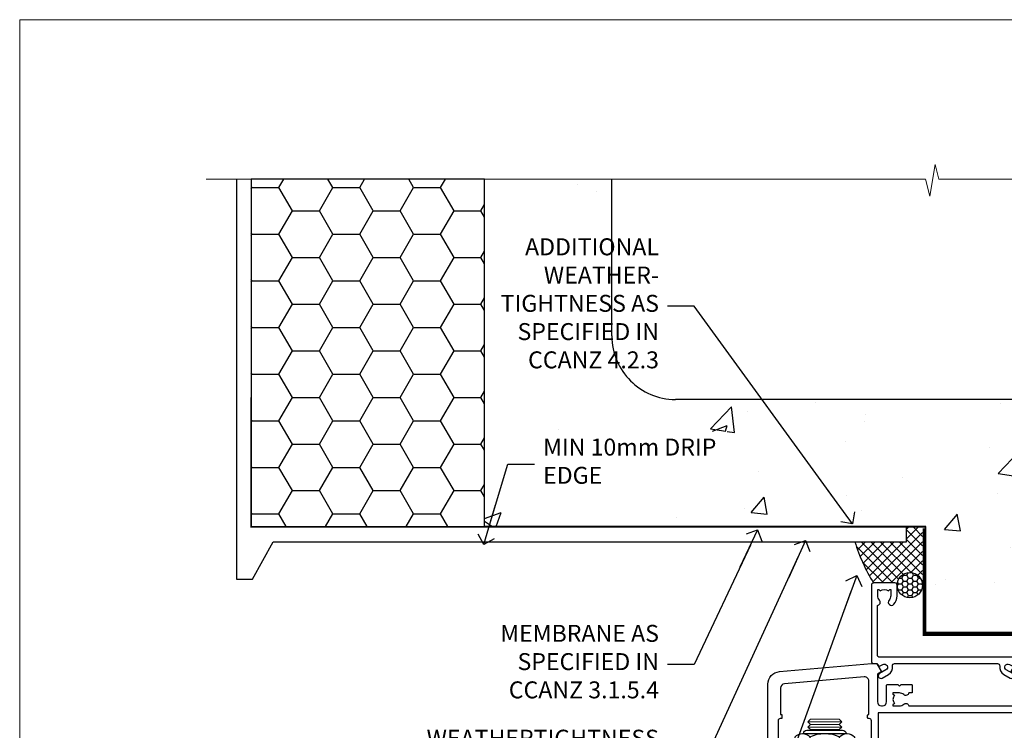
# Model space of a CAD drawing. Units: millimetres. Extents: x 0 to 15553, y -237 to 730.
# Drawn here: x 6000 to 6232, y 562 to 730 of the extents above; entities that cross this region are included whole.
import ezdxf
from ezdxf import colors
from ezdxf.entities.mleader import LeaderData, LeaderLine
from ezdxf.math import Vec2, Vec3

# ---------------------------------------------------------------- set-up
doc = ezdxf.new("R2010")
doc.units = ezdxf.units.MM
doc.linetypes.add('CENTER', pattern=[2, 1.25, -0.25, 0.25, -0.25])
doc.linetypes.add('Dashed', pattern=[564.4444465637206, 282.2222232818604, -282.2222232818602])
doc.layers.add('Aluminium Systems Ltd Joinery Detail', color=7, linetype='Continuous')
doc.layers.add('Aluminium Systems Ltd Notes', color=7, linetype='Continuous')
doc.layers.add('No Print', color=7, linetype='Continuous', plot=False)
doc.styles.get("Standard").update_dxf_attribs({"font": 'arial.ttf'})
pattern_1 = [(49.99999999999999, (-270.6149775173512, -3568.81983904667), (45.546167249001, -3.984771384725772), [4.7625, -52.3875]), (355, (-270.6149775173512, -3568.81983904667), (-8.810855356242335, 47.76421130975879), [3.81, -41.9101460425]), (100.4514447, (-266.8194757673509, -3569.15190242167), (36.73531177258832, 43.77943797804878), [4.047502199999998, -44.52256114999999]), (46.18420000000002, (-270.6149775173512, -3556.11983904667), (67.76976022303248, -10.51058198318179), [7.143749999999991, -78.58124999999986]), (96.63555760999992, (-264.967502517351, -3556.995714046669), (59.35103351287575, 61.85653114943038), [6.071255785, -66.78390204]), (351.1841511700001, (-270.6149775173512, -3556.11983904667), (59.35103351624426, 61.85653114638316), [5.7149917675, -62.86493298]), (21, (-264.2649775173509, -3559.294839046669), (37.90359781728312, -25.5662995467719), [4.7625, -52.3875]), (326.0000000000001, (-264.2649775173509, -3559.294839046669), (15.45050708691177, 46.04699153057982), [3.81, -41.91]), (71.45144499999999, (-261.1063443673511, -3561.425364021669), (53.35410481967904, 20.48069222147631), [4.0475022, -44.5224844]), (37.50000000000001, (-270.6149775173512, -3568.81983904667), (0.7721508126479542, 21.13875971828828), [0, -41.402, 0, -42.545, 0, -42.06875]), (7.499999999999999, (-270.6149775173512, -3568.81983904667), (16.70491562757644, 25.04514370452988), [0, -24.257, 0, -40.4495, 0, -16.03375]), (327.5, (-284.7754775173512, -3568.81983904667), (33.89764879171785, -1.432185998168361), [0, -15.875, 0, -49.53, 0, -65.7225]), (317.5, (-291.1254775173511, -3568.81983904667), (37.03229534650451, 6.356622758333257), [0, -20.6375, 0, -32.893, 0, -46.6725])]

# ---------------------------------------------------------------- blocks, each defined once
blk = doc.blocks.new('Page Layout')
at = {"layer": 'Aluminium Systems Ltd Joinery Detail', "color": 8, "lineweight": 5}
blk.add_lwpolyline([(0, 730.131892914731), (0, 0), (553.0825377109722, 0), (553.0825377109722, 730.131892914731)], close=True, dxfattribs=at)
blk = doc.blocks.new('EIFS on Concrete Block Head AC35 Masonry')
h = blk.add_hatch()
h.set_pattern_fill('HONEY', color=256, scale=2)
h.set_pattern_definition([(0, (-355.5577768957412, -568.8198390466696), (9.525, 5.49926129), [6.35, -12.7]), (120, (-355.5577768957412, -568.8198390466696), (-9.524999979188381, 5.499261326046781), [6.349999999999994, -12.69999999999999]), (59.99999999999999, (-355.5577768957412, -568.8198390466696), (2.081161820655097e-08, 10.99852261604678), [-12.7, 6.35])])
h.paths.add_polyline_path([(-245.951206491517, 123.6781901806407), (-300.951206491517, 123.6781901806407), (-300.951206491517, 41.71416046222339), (-245.951206491517, 41.71416046222339)])
at = {"layer": 'Aluminium Systems Ltd Joinery Detail', "linetype": 'Dashed'}
h = blk.add_hatch(dxfattribs=at)
h.set_pattern_fill('AR-CONC', color=256, scale=0.25)
h.set_pattern_definition(pattern_1)
edge = h.paths.add_edge_path()
edge.add_line((-55.95120649151704, 123.6781901806407), (-85.95120649151704, 123.6781901806407))
edge.add_line((-85.95120649151704, 123.6781901806407), (-85.95120649151704, 86.71416046222384))
edge.add_arc((-100.951206491517, 86.71416046222384), 15, -90, 0, ccw=False)
edge.add_line((-100.951206491517, 71.71416046222384), (-200.951206491517, 71.71416046222384))
edge.add_arc((-200.951206491517, 86.7141604622243), 15.00000000000045, 227.9554913096163, 269.9999999999999, ccw=False)
edge.add_line((-210.9968219396487, 75.57478838529505), (-245.951206491517, 75.57478838529505))
edge.add_line((-245.951206491517, 75.57478838529505), (-245.951206491517, 41.71416046222339))
edge.add_line((-245.951206491517, 41.71416046222339), (-141.951206491517, 41.71416046222339))
edge.add_line((-141.951206491517, 41.71416046222339), (-141.951206491517, 16.71416046222339))
edge.add_line((-141.951206491517, 16.71416046222339), (-92.13817298494314, 16.71416046222339))
edge.add_line((-92.13817298494314, 16.71416046222339), (-92.13817298494314, 21.18477407473029))
edge.add_line((-92.13817298494314, 21.18477407473029), (-94.21464032165704, 21.18477407473029))
edge.add_line((-94.21464032165704, 21.18477407473029), (-94.2146403216575, 60.12482197002782))
edge.add_line((-94.2146403216575, 60.12482197002782), (-90.99867864876751, 61.86168250869196))
edge.add_line((-90.99867864876751, 61.86168250869196), (-90.64338143494297, 63.18766976247252))
edge.add_line((-90.64338143494297, 63.18766976247252), (-90.28808422111842, 61.8616825086915))
edge.add_line((-90.28808422111842, 61.8616825086915), (-87.0721225482298, 60.12482197002782))
edge.add_line((-87.0721225482298, 60.12482197002782), (-87.0721225482298, 21.18477407473029))
edge.add_line((-87.0721225482298, 21.18477407473029), (-88.74154023476967, 21.18477407473029))
edge.add_line((-88.74154023476967, 21.18477407473029), (-89.1485898849428, 20.88126230460966))
edge.add_line((-89.1485898849428, 20.88126230460966), (-89.1485898849428, 16.71416046222339))
edge.add_line((-89.1485898849428, 16.71416046222339), (-55.95120649151704, 16.71416046222339))
edge.add_line((-55.95120649151704, 16.71416046222339), (-55.95120649151704, 123.6781901806407))
h.paths.add_polyline_path([(-188.774657373006, 64.23426874792722), (-188.774657373006, 48.54693687371264), (-235.7055855352396, 48.54693687371264), (-235.7055855352396, 64.23426874792722)], flags=16)
h = blk.add_hatch(dxfattribs=at)
h.set_pattern_fill('AR-CONC', color=256, scale=0.25)
h.set_pattern_definition(pattern_1)
h.paths.add_polyline_path([(-215.951206491517, 123.6781901806407), (-245.951206491517, 123.6781901806407), (-245.951206491517, 111.6556123187133), (-215.951206491517, 111.6556123187133)])
at = {"layer": 'Aluminium Systems Ltd Joinery Detail'}
h = blk.add_hatch(dxfattribs=at)
h.set_pattern_fill('ANSI37', color=256, scale=0.5)
h.set_pattern_definition([(45, (-355.5577768957412, -568.8198390466696), (-1.122532015133644, 1.122532015133644), []), (135, (-355.5577768957412, -568.8198390466696), (-1.122532015133644, -1.122532015133644), [])])
h.paths.add_polyline_path([(-142.709759426011, 41.58737591468525), (-146.4552354683751, 41.58697376865575), (-146.4552354683751, 38.17043457661384), (-158.6569198521543, 38.17043457661384, 0.06370114908448868), (-154.2474348155544, 28.42553167284495), (-149.1974348155515, 28.42553167284495, -0.4142135623730951), (-148.6974348155515, 27.92553167284495, -1), (-142.7097594260109, 27.92553167284495)])
h = blk.add_hatch(dxfattribs=at)
h.set_pattern_fill('HONEY', color=256, scale=0.25)
h.set_pattern_definition([(0, (-355.5577768957412, -568.8198390466696), (1.190625, 0.68740766125), [0.79375, -1.5875]), (120, (-355.5577768957412, -568.8198390466696), (-1.190624997398548, 0.6874076657558477), [0.7937499999999996, -1.587499999999999]), (59.99999999999999, (-355.5577768957412, -568.8198390466696), (2.601452275818872e-09, 1.374815327005847), [-1.5875, 0.79375])])
h.paths.add_polyline_path([(-148.6974348155515, 27.92553167284495, 1), (-142.7097594260109, 27.92553167284495, 1)])
blk.add_lwpolyline([(-245.951206491517, 123.6781901806407), (-300.951206491517, 123.6781901806407), (-300.951206491517, 41.71416046222339), (-245.951206491517, 41.71416046222339)], close=True)
at = {"layer": 'Aluminium Systems Ltd Joinery Detail', "linetype": 'Dashed'}
for p, q in [((-215.951206491517, 86.71416046222384), (-215.951206491517, 123.6781901806403)), ((-100.951206491517, 71.71416046222384), (-200.951206491517, 71.71416046222384))]:
    blk.add_line(p, q, dxfattribs=at)
at = {"layer": 'Aluminium Systems Ltd Joinery Detail', "linetype": 'Continuous', "lineweight": 5, "ltscale": 0.12}
blk.add_lwpolyline([(-46.31253985655576, 123.6781901806407), (-138.8287604478173, 123.6781901806407), (-139.7324708563028, 127.1120938996773), (-140.9990641196709, 119.6940689919156), (-142.0364273141822, 123.6781901806407), (-311.5984363646844, 123.6781901806407)], dxfattribs=at)
at = {"layer": 'Aluminium Systems Ltd Joinery Detail', "linetype": 'Dashed'}
for points in [[(-304.4650805338156, 123.6781901806407), (-304.4650805338156, 39.28802977814348), (-304.4650805338156, 29.28802977814348), (-300.6504645525079, 29.28802977814348), (-295.7717692324463, 38.17043457661384), (-146.4552354683751, 38.17043457661384), (-146.4552354683751, 41.71416046222339)], [(-55.95120649151704, 16.71416046222339), (-141.951206491517, 16.71416046222339), (-141.951206491517, 41.71416046222339), (-245.951206491517, 41.71416046222339), (-245.951206491517, 123.6781901806407)], [(-55.95120649151704, 123.6781901806407), (-55.95120649151704, 16.71416046222339), (-141.951206491517, 16.71416046222339)]]:
    blk.add_lwpolyline(points, dxfattribs=at)
at = {"layer": 'Aluminium Systems Ltd Joinery Detail', "linetype": 'Dashed', "lineweight": 5, "ltscale": 0.01, "const_width": 0.25, "elevation": 0.2500000000000173}
blk.add_lwpolyline([(-55.95120649151704, 16.58110474475143), (-142.0801535492269, 16.58110474475143), (-142.0801535492269, 41.58744351450468), (-301.0854086708973, 41.57627662945788), (-301.0854086708973, 72.2438758112271)], dxfattribs=at)
at = {"layer": 'Aluminium Systems Ltd Joinery Detail', "linetype": 'CENTER', "lineweight": 5, "ltscale": 3, "const_width": 0.5, "elevation": 2.000000000000021}
blk.add_lwpolyline([(-55.95120649151704, 16.18296432210309), (-142.4582578939539, 16.18296432210309), (-142.4582578939539, 41.31111008263542)], dxfattribs=at)
at = {"layer": 'Aluminium Systems Ltd Joinery Detail'}
blk.add_circle((-145.7035971207812, 27.92553167284495), 2.993837694770264, dxfattribs=at)
at = {"layer": 'Aluminium Systems Ltd Joinery Detail', "linetype": 'Dashed'}
for centre, radius, start, end in [((-200.951206491517, 86.71416046222384), 15, 180, 270), ((-118.362755786565, 50.53311989562189, 5.000000000000098), 42.14802066576138, 197.0565798067781, 211.6361086239907)]:
    blk.add_arc(centre, radius, start, end, dxfattribs=at)
blk = doc.blocks.new('_Open90')
at = {"color": 0, "linetype": 'ByBlock', "lineweight": -2}
for p, q in [((0, 0), (-2.439666651745029, 0)), ((-0.5, 0.5), (0, 0)), ((0, 0), (-0.5, -0.5))]:
    blk.add_line(p, q, dxfattribs=at)
blk = doc.blocks.new('NZ212')
at = {"color": 8}
for p, q in [((-3.500000000000561, 5.193747284970243), (-3.500000000000504, 0.8062527150308938)), ((3.499999999999496, 0.8062527150308938), (3.499999999999439, 5.193747284970243))]:
    blk.add_line(p, q, dxfattribs=at)
blk.add_lwpolyline([(3.499999999999325, 0.806252715030837, -0.2303579185802505), (-3.500000000000391, 0.8062527150308938, -0.4607158371604556), (-7.000000000000504, 0.8062527150299843), (-7.000000000000448, 5.193747284970527, -0.4607158371605248), (-3.500000000000391, 5.1937472849703, -0.2303579185802505), (3.499999999999496, 5.1937472849703, -0.460715837160475), (6.999999999999432, 5.193747284970243), (6.999999999999488, 0.8062527150307233, -0.4607158371604521)], format="xyb", close=True, dxfattribs=at)
for points in [[(-5.249999999999993, 6.000000000001137), (5.25, 6.000000000001137)], [(-5.249999999999993, 0), (5.25, 0)]]:
    blk.add_lwpolyline(points, dxfattribs=at)
blk.add_lwpolyline([(-4.999999999999993, 6.000000000001137, -0.4142135623730951), (-4.199999999999982, 6.800000000001091), (4.199999999999989, 6.800000000001091, -0.414213562373095), (5, 6.00000000000108)], format="xyb", dxfattribs=at)
blk = doc.blocks.new('F507-20762')
at = {"flags": 128}
for points in [[(67.40375263506935, 15.59999955316562), (77.4037517703236, 15.5999995531629), (77.4037517703236, 16.199999999978, -0.779214450051505), (78.15595908301466, 16.38960487567056), (78.83051431867347, 16.0001388042756, -0.4141991680881392), (78.90372084356741, 15.72694130597211), (77.90675472772995, 14.00000000000001), (74.20375331660028, 14.00000000000001), (74.2037533166021, 0.5000000000000071, -0.414213562373095), (73.7037533166021, 7.105427357601002e-15), (71.20374331660054, 7.105427357601002e-15, -0.414213562373095), (70.70374331660054, 0.5000000000000071), (70.70374331660054, 1.649964000656844, -0.9999999999999999), (71.60374331660199, 1.649964000656844), (71.60374331660199, 0.9999640006553889), (73.10374331660199, 0.9999640006553889), (73.10374331660199, 6.399964000653206), (71.60374331660199, 6.399964000656844), (71.60374331659472, 5.749964000655389, -0.9999999999999999), (70.70374331660054, 5.749964000655389), (70.70374331659872, 6.399964000656844, -0.4142135623725622), (71.70374331660054, 7.399964000656844), (72.80375331660247, 7.39997087567918), (72.80375331660065, 13.99999955316435), (60.60375165791807, 13.99999955316799, -0.414213562373095), (60.10375165791807, 14.49999955316799), (60.10375165791807, 17.29999955250879, -0.4142135623766467), (60.40375165792098, 17.59999955250806), (61.00375165791952, 17.59999955249715, -0.414213562373095), (61.30375165791516, 17.29999955249787), (61.30375165791516, 15.39999955316762), (65.8037517872544, 15.39999955316581), (65.8037517872544, 22.00000000000001), (28.40443224995393, 22), (28.40443224995302, 17.59999955261537), (34.00375231660469, 17.59999955271633, -0.4142135623739832), (34.30375231660851, 17.29999955271706), (34.30375231660032, 14.49999955338354, -0.4142135623730951), (33.80375231660032, 13.99999955338718), (32.70375144594796, 13.99999955305975, -0.9999999996392336), (32.70375144535588, 14.89999955173425), (33.35375144647965, 14.89999955239546), (33.35375144647965, 16.49999955239424), (27.95375144648547, 16.499999552394), (27.95375144648547, 14.89999955239546), (28.60375144760015, 14.8999995517338, -0.9999999992360243), (28.60375144737277, 13.99999955306112), (27.50375089433687, 13.99999955249496, -0.414212777504906), (27.00375089402011, 14.49999821234269), (27.00375089402401, 36.50002616165784, 0.4142135946759855), (26.50375083887953, 37.00002616165784), (26.30375035246284, 37.00002613959981, -0.4142135946802477), (26.10375033040505, 37.20002613959872), (26.10375033040505, 37.80002613959817, -0.4142135300672751), (26.30375030834507, 38.00002613959799), (26.40375033040432, 38.0000261506284), (26.40375033040614, 45.84473829226226, 0.4400105308921148), (25.31659458765712, 46.84093299035339), (6.512844820868821, 45.19581805396973, 0.38887873185297), (5.600000563617726, 44.19962335587837), (5.600000563619659, 38.00002615062834), (5.700000600385437, 38.00002613224655, -0.414213508531394), (5.90000056362075, 37.80002613224582), (5.90000056362075, 37.20002612856928, -0.4142136108298285), (5.700000530532606, 37.00002612856946), (5.500000055148092, 37.00002616165779, 0.4142135946781166), (4.999999999999972, 36.50002616165779), (4.999999999999972, 14.49999955299972, -0.414213562373095), (4.499999999999972, 13.99999955299972), (0.5, 13.99999955299972, -0.414213562373095), (0, 14.49999955299972), (0, 18.19615197570602, -0.1316524975874158), (0.4019237886477072, 19.69615197570693), (2.198076774970104, 22.80718020618588, 0.1316524975872225), (2.600000563615964, 24.30718020618497), (2.600000563619659, 45.11595452989599, -0.3888787318525163), (5.338533335374422, 48.10453862417006), (27.00405565612523, 50.00002621661588), (28.1222829857371, 50.0000263399524, -0.267949221985901), (28.29548808855363, 49.90002633995181), (29.27701561117787, 48.19997080172561, -0.4142135623738535), (29.20381053042142, 47.92676572096769), (28.40381053043161, 47.46488550561548), (28.40381053043161, 40.9999600019346, 0.4142135623728286), (29.40381053043161, 39.99996000193551), (29.57879976710679, 39.99996000193551, 0.414213562369632), (30.57879976710679, 40.99996000192368), (30.57879976715408, 44.84996000193314, -0.414213562374427), (30.77879976715481, 45.04996000193296), (33.20379976721593, 45.04996000193296), (33.60379976721374, 44.64996000193332), (34.0037997672152, 45.04996000193296), (36.42879976727632, 45.04996000193296, -0.4142135623717631), (36.62879976727704, 44.84996000193314), (36.62879976727704, 43.24996000190004, -0.4142135623770908), (36.42879976727268, 43.04996000190022), (35.84486553756501, 43.04996000193387, -0.566658092971232), (34.61716297535891, 42.66452044151106, 0.1837465194458038), (33.60373956709005, 43.04996000193478), (32.07873956708131, 43.04996000194933), (32.07873956708131, 42.80458693948094), (32.43552179132708, 42.50521110670707, 0.3639702342667136), (32.43552179132526, 40.54470889716231), (32.07873956708131, 40.24533306438843), (32.07873956708131, 39.99996000198007), (33.60373956708277, 39.99996000193369, 0.1837465194614785), (34.61716297544815, 40.38539956238753, -0.5666580929886522), (35.84486553767779, 39.99996000193551), (60.80374753001247, 39.9999600019371), (60.8037475300125, 47.46488546832296), (60.00374753001903, 47.92676568367369, -0.4142135623750366), (59.93054244926257, 48.19997076443269), (60.96977293746831, 49.9999707707957), (61.70374758516205, 49.99997068984248, -0.4142135300680742), (62.20374753001393, 49.49997068984248), (62.2037475300112, 39.999960001923), (69.76262436004248, 39.99996000190822, -0.5666580929717389), (70.99032692224836, 40.3853995623312, 0.1837465194457933), (72.00375033051745, 39.99996000190822), (73.52875033052254, 39.99996000189276), (73.52875033052254, 40.24533306436206), (73.1719681062786, 40.54470889713588, 0.3639702342667149), (73.1719681062786, 42.50521110668069), (73.52875033052254, 42.80458693945457), (73.52875033052254, 43.04996000186202), (72.00375033052472, 43.0499600019084, 0.1837465194617073), (70.99032692215752, 42.66452044145478, -0.5666580929872976), (69.76262435992788, 43.04996000191113), (69.17881053042942, 43.04996000190022, -0.4142135623770908), (68.97881053042688, 43.24996000190004), (68.97881053042506, 44.84996000193314, -0.414213562373095), (69.17881053042578, 45.04996000193387), (71.6038105304869, 45.04996000193296), (72.00381053048835, 44.64996000193332), (72.40381053048617, 45.04996000193296), (74.82881053054729, 45.04996000193296, -0.414213562374427), (75.02881053054801, 44.84996000193314), (75.02881053054801, 40.99996000193551, 0.414213562373095), (76.02881053054801, 39.99996000193551), (81.80374748679782, 39.99996000193551), (81.80374748679509, 49.49997068984112, -0.4142135300680742), (82.30374743164697, 49.99997068984112), (83.03772207934071, 49.99997077079433), (84.07695256754644, 48.1999707644311, -0.4142135623750363), (84.00374748678999, 47.9267656836721), (83.20374748679652, 47.46488546832165), (83.20374748679745, 39.99996000193528), (108.1626953232225, 39.99996000193461, -0.5666580929717075), (109.3903978854288, 40.38539956235822, 0.1837465194456514), (110.4038212936975, 39.99996000193347), (111.9288212937044, 39.99996000191915), (111.9288212937044, 40.24533306438845), (111.5720390694587, 40.54470889716227, 0.3639702342667149), (111.5720390694605, 42.50521110670708), (111.9288212937044, 42.80458693948096), (111.9288212937044, 43.04996000188841), (110.4038212937048, 43.04996000193479, 0.1837465194615035), (109.3903978853377, 42.66452044147992, -0.5666580929884163), (108.1626953231134, 43.04996000191024), (107.5788212936386, 43.04996000190023, -0.4142135623770908), (107.378821293636, 43.24996000190005), (107.3788212936378, 44.84996000193316, -0.414213562374427), (107.5788212936349, 45.04996000193297), (110.0038212936997, 45.04996000193297), (110.4038212936975, 44.64996000193334), (110.803821293699, 45.04996000193297), (113.2288212937564, 45.04996000193297, -0.4142135623717631), (113.4288212937572, 44.84996000193316), (113.4288212937572, 40.99996000193461, 0.414213562373095), (114.4288212937572, 39.99996000193461), (114.6038105304123, 39.99996000193552, 0.4142135623728286), (115.6038105304123, 40.99996000193461), (115.6038105304141, 47.46488550561578), (114.8038105304207, 47.92676572096777, -0.4142135623738383), (114.7306054496642, 48.19997080172563), (115.7698359378736, 49.9999708080896), (116.5037489747446, 49.9999707271427, -0.4142135300680742), (117.0037489195965, 49.4999707271427), (117.0037489195965, 14.50000000000001, -0.414213562373095), (116.5037489195965, 14.00000000000001), (113.5007475084658, 14.00000000000001), (112.5037813926283, 15.72694130597211, -0.4141991680880976), (112.5769879175222, 16.00013880427566), (113.251543153181, 16.38960487567102, -0.7792144500515458), (114.0037504658722, 16.199999999978), (114.0037504658721, 15.40000000000055), (115.6037711113949, 15.40000000000055), (115.6037711113958, 28.39998928782803), (114.0037740688185, 28.39998928782826), (114.0037740688185, 27.64998928782826, -0.9999999999999999), (113.1037740688189, 27.64998928782826), (113.1037740688189, 28.89998928782826, -0.414213562373095), (113.6037740688189, 29.39998928782826), (115.6037711113958, 29.39998928782826), (115.6037711113965, 36.39995999999225, 0.4142135623731283), (113.6037711113965, 38.39995999999248), (69.40375263506766, 38.39995999999246, 0.41421356237312), (67.40375263506768, 36.39995999999229)], [(40.28655502907709, 23.60000000000037), (54.12094960412647, 23.60000000000037), (55.66233096036372, 25.14138135623762, -0.4142135623721533), (55.94517367283875, 25.14138135623762), (57.48655502907782, 23.59999999999946), (65.80375263506717, 23.59999999999946), (65.80375263506717, 38.39995999999337), (28.60375089402437, 38.39995999999337), (28.60375089402437, 23.60000000000036), (36.92094960412574, 23.60000000000037), (38.46233096036299, 25.14138135623762, -0.414213562373095), (38.74517367283984, 25.14138135623762)]]:
    blk.add_lwpolyline(points, format="xyb", close=True, dxfattribs=at)
blk = doc.blocks.new('F079-21199')
at = {"flags": 128}
blk.add_lwpolyline([(4.549999999993815, 1.5), (4.549999999993815, 3.024999999999636, 0.1837465194582998), (4.16456043954804, 4.038423408356721, -0.9999999999941463), (5.285439560428131, 5.035233318218161, -0.1837465194588356), (6.05000000000291, 3.024999999999636), (6.05000000000291, 0.5, -0.414213562373095), (5.55000000000291, 0), (0.5, 0, -0.414213562373095), (0, 0.5), (0, 18.5, -0.414213562373095), (0.5, 19), (1.291732411252269, 19), (1.62812559645954, 19.58265008810213, -0.414213562374809), (1.901330677217629, 19.65585516885949), (2.656716846094241, 19.21973276091376, 0.9999999999998311), (3.406716846098789, 20.51877086658715), (1.899998588853123, 21.38867505801227, -0.9999999999992361), (2.499998588857125, 22.42790554255043), (4.0067168461037, 21.55800135112804, -0.3089224212102952), (4.959442485286672, 19.57535751301202, 0.4592529226835803), (5.453731110719673, 19.00000000000182), (29.74626606711627, 19.0000000000018, 0.459252922683576), (30.24055469255021, 19.57535751301201, -0.3089224212102922), (31.19328033173224, 21.55800135112803), (32.69999858897881, 22.42790554255042, -0.9999999999992363), (33.29999858898373, 21.38867505801225), (31.79328033173806, 20.51877086658713, 0.9999999999998307), (32.54328033174261, 19.21973276091374), (33.29866650061831, 19.65585516885947, -0.4142135623748087), (33.57187158137643, 19.58265008810211), (33.90826476658367, 18.99999999999999), (34.69999717783594, 18.99999999999999, -0.414213562373095), (35.19999717783594, 18.49999999999999), (35.19999717783594, 17.99999999999999, -0.414213562373095), (34.69999717783594, 17.49999999999999), (1.900000000000546, 17.5, 0.414213562373095), (1.400000000000546, 17), (1.400000000000489, 5.283068941077545, -0.6122479732056616), (1.885439560428495, 4.038423408327617, 0.1837465194528841), (1.500000000009095, 3.024999999999636), (1.499999999994543, 1.5), (1.745373062453837, 1.5), (2.044748895229532, 1.856782224245762, 0.3639702342661637), (4.005251104773379, 1.856782224245762), (4.304626937549074, 1.5)], format="xyb", close=True, dxfattribs=at)
blk = doc.blocks.new('AC35 Bifold Window Head')
at = {"layer": 'Aluminium Systems Ltd Joinery Detail', "lineweight": 5}
for p, q in [((-126.1518472938715, -14.02462633022128), (-134.1518472938715, -14.02462633022128)), ((-126.1518472938715, -15.27462633022856), (-134.1518472938715, -15.27462633022856)), ((-126.7768472938733, -14.64962633022856), (-133.5268472938697, -14.64962633022856)), ((-126.7768472938751, -15.89962633022856), (-133.5268472938715, -15.89962633022856))]:
    blk.add_line(p, q, dxfattribs=at)
blk.add_lwpolyline([(-133.6268479230093, -15.99962695936824), (-133.5268472938715, -15.89962633022856), (-134.1518472938715, -15.27462633022856), (-133.5268472938697, -14.64962633022856), (-134.1518472938715, -14.02462633022128), (-133.5268472938715, -13.39962633022128), (-126.7768472938751, -13.39962633022128), (-126.1518472938733, -14.02462633022128), (-126.7768472938751, -14.64962633022856), (-126.1518472938733, -15.27462633022856), (-126.7768472938751, -15.89962633022856), (-126.6768466647354, -15.99962695936824)], dxfattribs=at)
at = {"layer": 'Aluminium Systems Ltd Joinery Detail', "xscale": -1, "rotation": 180}
blk.add_blockref('F079-21199', (-119.1499989999957, 18.70034421817331), dxfattribs=at)
at = {"layer": 'Aluminium Systems Ltd Joinery Detail'}
blk.add_blockref('F507-20762', (-146.1537227408789, -50.29962651214714), dxfattribs=at)
at = {"layer": 'Aluminium Systems Ltd Joinery Detail', "lineweight": 5, "extrusion": (0, 0, -1), "xscale": -1, "zscale": -1}
blk.add_blockref('NZ212', (130.1518472938715, -22.79962695936752), dxfattribs=at)
blk = doc.blocks.new('EIFS on Concrete Block Head Text AC35 Masonry')
at = {"layer": 'Aluminium Systems Ltd Notes', "color": 3, "lineweight": 5, "ltscale": 0.12}
ml = blk.add_multileader_mtext('Standard', dxfattribs=at)
ml.set_content('ADDITIONAL WEATHER-\\PTIGHTNESS AS SPECIFIED IN CCANZ 4.2.3', color=3)
ml.set_leader_properties(color=8)
ml.set_arrow_properties(name='OPEN90')
ml.build(insert=Vec2(0, 0))
ml.multileader.update_dxf_attribs({"text_left_attachment_type": 2, "text_right_attachment_type": 2})
ctx = ml.context
ctx.base_point, ctx.plane_origin = Vec3(-50.33639136209965, -10.26745151343005), Vec3(114.6768218601596, 39.93945537297236)
ctx.left_attachment, ctx.right_attachment, ctx.text_align_type = 2, 2, 2
notes = []
notes.append((ctx, [(0, (1, 1, 0), (0.5171153346514075, -10.26745151343005), (-1, 0), 6.291433026901132, [(0, [(37.88135169852694, -61.60855742430067)], 0, [])])]))
ctx.mtext.insert, ctx.mtext.width, ctx.mtext.defined_height, ctx.mtext.alignment, ctx.mtext.line_spacing_style, ctx.mtext.flow_direction = Vec3(-7.774317692249724, 5.732548486569954), 51.05263512156307, 24.60210286532739, 3, 2, 5
ml = blk.add_multileader_mtext('Standard', dxfattribs=at)
ml.set_content('MIN 10mm DRIP EDGE', color=3)
ml.set_leader_properties(color=8)
ml.set_arrow_properties(name='OPEN90')
ml.build(insert=Vec2(0, 0))
ml.multileader.update_dxf_attribs({"text_left_attachment_type": 2, "text_right_attachment_type": 2})
ctx = ml.context
ctx.base_point, ctx.plane_origin = Vec3(-37.08992368657982, -47.50830844849042), Vec3(-138.179268887844, -231.7519306183194)
ctx.left_attachment, ctx.right_attachment = 2, 2
notes.append((ctx, [(0, (1, 1, 0), (-43.38135671348095, -47.50830844849042), (1, 0), 6.291433026901132, [(0, [(-49.08170013561676, -66.52059655690391)], 0, [])])]))
ctx.mtext.insert, ctx.mtext.width, ctx.mtext.line_spacing_style, ctx.mtext.flow_direction = Vec3(-35.08992368657982, -41.50830844849042), 49.87981264959171, 2, 5
ml = blk.add_multileader_mtext('Standard', dxfattribs=at)
ml.set_content('MEMBRANE AS SPECIFIED IN CCANZ 3.1.5.4', color=3)
ml.set_leader_properties(color=8)
ml.set_arrow_properties(name='OPEN90')
ml.build(insert=Vec2(0, 0))
ml.multileader.update_dxf_attribs({"text_left_attachment_type": 2, "text_right_attachment_type": 2})
ctx = ml.context
ctx.base_point, ctx.plane_origin = Vec3(-50.36367649170402, -94.78488918038965), Vec3(95.3150275090145, -250.9164012477968)
ctx.left_attachment, ctx.right_attachment, ctx.text_align_type = 2, 2, 2
notes.append((ctx, [(0, (1, 1, 0), (0.5171153346514075, -94.78488918038965), (-1, 0), 6.291433026901132, [(0, [(15.493620026494, -63.05072965582076)], 0, [])])]))
ctx.mtext.insert, ctx.mtext.width, ctx.mtext.alignment, ctx.mtext.line_spacing_style, ctx.mtext.flow_direction = Vec3(-7.774317692249724, -85.45155584705628), 49.87981264959171, 3, 2, 5
ml = blk.add_multileader_mtext('Standard', dxfattribs=at)
ml.set_content('WEATHERTIGHTNESS SYSTEM AS SPECIFIED IN CCANZ 4.2, 4.3 OR 4.4', color=3)
ml.set_leader_properties(color=8)
ml.set_arrow_properties(name='OPEN90')
ml.build(insert=Vec2(0, 0))
ml.multileader.update_dxf_attribs({"text_left_attachment_type": 2, "text_right_attachment_type": 2})
ctx = ml.context
ctx.base_point, ctx.plane_origin = Vec3(-72.25999299920744, -122.8574778009588), Vec3(98.67667824759701, -79.98071623539113)
ctx.left_attachment, ctx.right_attachment, ctx.text_align_type = 2, 2, 2
notes.append((ctx, [(0, (1, 1, 0), (0.5171153346514075, -122.8574778009588), (-1, 0), 6.291433026901132, [(0, [(26.80742477288959, -65.52827013479873)], 0, [])])]))
ctx.mtext.insert, ctx.mtext.width, ctx.mtext.defined_height, ctx.mtext.alignment, ctx.mtext.line_spacing_style, ctx.mtext.flow_direction = Vec3(-7.774317692249724, -110.1908111342922), 64.81528609409838, 20.24298139335529, 3, 2, 5
ml = blk.add_multileader_mtext('Standard', dxfattribs=at)
ml.set_content('HEAD SEALANT CONTINUOUS SEAL TO HEAD ON PEF AS PER CCANZ 3.1.12', color=3)
ml.set_leader_properties(color=8)
ml.set_arrow_properties(name='OPEN90')
ml.build(insert=Vec2(0, 0))
ml.multileader.update_dxf_attribs({"text_left_attachment_type": 2, "text_right_attachment_type": 2})
ctx = ml.context
ctx.base_point, ctx.plane_origin = Vec3(-52.28454961585136, -179.3383111295334), Vec3(42.21256303280916, -195.3225976793938)
ctx.left_attachment, ctx.right_attachment, ctx.text_align_type = 2, 2, 2
notes.append((ctx, [(0, (1, 1, 0), (0.5171153346514075, -179.3383111295334), (-1, 0), 6.291433026901132, [(0, [(38.85681080311269, -73.82970994285097)], 0, [])])]))
ctx.mtext.insert, ctx.mtext.width, ctx.mtext.alignment, ctx.mtext.line_spacing_style, ctx.mtext.flow_direction = Vec3(-7.774317692249724, -163.3383111295334), 42.80845800599491, 3, 2, 5
for ctx, leaders in notes:
    for number, flags, end, landing, length, lines in leaders:
        leader = LeaderData()
        leader.index, (leader.has_last_leader_line, leader.has_dogleg_vector, leader.attachment_direction) = number, flags
        leader.last_leader_point, leader.dogleg_vector, leader.dogleg_length = Vec3(end), Vec3(landing), length
        for number, points, colour, breaks in lines:
            line = LeaderLine()
            line.index, line.vertices, line.color, line.breaks = number, Vec3.list(points), colors.encode_raw_color(colour), breaks
            leader.lines.append(line)
        ctx.leaders.append(leader)

msp = doc.modelspace()

# ---------------------------------------------------------------- block references
at = {"layer": 'Aluminium Systems Ltd Joinery Detail'}
for name, p in [('EIFS on Concrete Block Head AC35 Masonry', (6355.557776895743, 568.8198390466696)), ('AC35 Bifold Window Head', (6319.960341080183, 578.5450265013415, 1.000000000000014))]:
    msp.add_blockref(name, p, dxfattribs=at)
at = {"layer": 'Aluminium Systems Ltd Notes'}
msp.add_blockref('EIFS on Concrete Block Head Text AC35 Masonry', (6158.488194785396, 672.816498520891), dxfattribs=at)
at = {"layer": 'No Print'}
msp.add_blockref('Page Layout', (6000, 0), dxfattribs=at)

doc.saveas('drawing.dxf')
